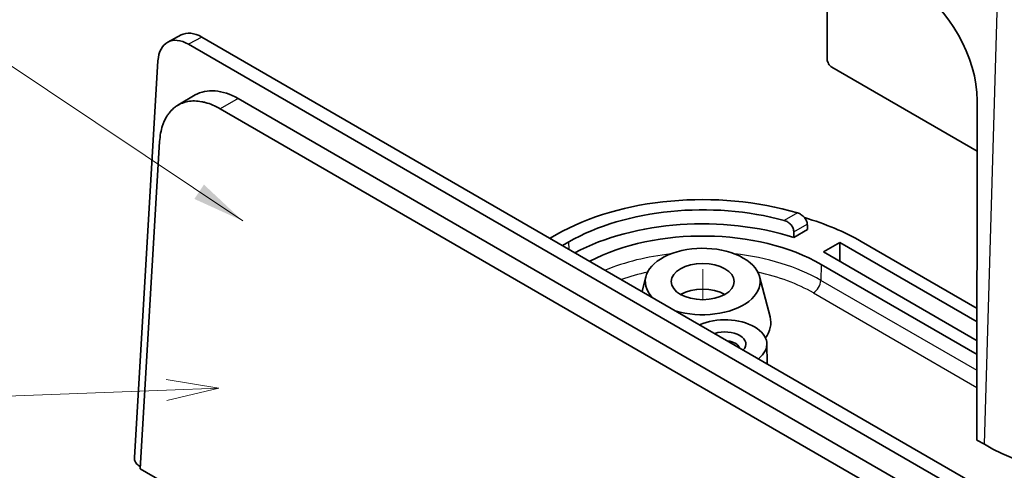
# Model space of a CAD drawing. Units: millimetres. Extents: x 14 to 2009, y 8 to 289.
# Drawn here: x 263 to 310, y 122 to 144 of the extents above; entities that cross this region are included whole.
import ezdxf

# ---------------------------------------------------------------- set-up
doc = ezdxf.new("R2010")
doc.units = ezdxf.units.MM
for name, color, linetype, lineweight in [('Symbol (ISO)', 7, 'Continuous', 18), ('Symbol (TK)', 100, 'Continuous', 18), ('Tweak Trail (ISO)', 7, 'Continuous', 18), ('Visible (ISO)', 7, 'Continuous', 35), ('Visible Narrow (ISO)', 7, 'Continuous', 25)]:
    doc.layers.add(name, color=color, linetype=linetype, lineweight=lineweight)
doc.styles.add('Note Text (TK)', font='txt')
doc.styles.add('Note Text (TK2)', font='txt')
doc.dimstyles.new('Default - Method 1b (TK)$7', dxfattribs={"dimtxt": 2.5, "dimasz": 2.5, "dimexe": 1, "dimexo": 1.5, "dimgap": 1, "dimtad": 1, "dimtoh": 1, "dimrnd": 1e-08, "dimdsep": 46, "dimtxsty": 'Note Text (TK)', "dimcen": 0.09, "dimdle": 5, "dimclrd": 100, "dimclre": 100, "dimclrt": 7, "dimadec": 1, "dimazin": 1, "dimtfac": 1, "dimtmove": 0, "dimatfit": 3, "dimfxl": 1, "dimtolj": 1, "dimlwd": -1, "dimlwe": -1, "dimarcsym": 0})

# ---------------------------------------------------------------- blocks, each defined once
blk = doc.blocks.new('バルーン3')
at = {"layer": 'Symbol (TK)', "color": 100}
for p, q in [((272.686, 126.208), (270.169, 126.614)), ((270.188, 126.114), (245.509, 125.188)), ((270.188, 126.114), (272.686, 126.208)), ((270.206, 125.615), (272.686, 126.208))]:
    blk.add_line(p, q, dxfattribs=at)
at = {"layer": 'Symbol (TK)'}
blk.add_circle((242.519, 125.076), 3, dxfattribs=at)
at = {"layer": 'Symbol (TK)', "color": 7, "insert": (242.519, 125.07), "char_height": 2, "attachment_point": 5, "style": 'Note Text (TK2)'}
blk.add_mtext('3', dxfattribs=at)

msp = doc.modelspace()

# ---------------------------------------------------------------- linework, layer by layer
at = {"layer": 'Tweak Trail (ISO)'}
msp.add_line((295.765, 131.8764), (295.765, 130.4204), dxfattribs=at)
at = {"layer": 'Visible (ISO)'}
for p, q in [((301.7046, 141.8722), (301.7, 147.7176)), ((270.8825, 143.033), (270.2465, 142.6914)), ((271.8781, 142.9315), (309.6873, 121.1023)), ((309.0513, 120.7608), (271.2421, 142.5899)), ((269.781, 141.8019), (268.6524, 122.8969)), ((308.8566, 137.4987), (301.9242, 141.5011)), ((270.7273, 139.6845), (271.5549, 140.1765)), ((273.5996, 140.0043), (306.6223, 120.9387)), ((272.7505, 139.5142), (305.7732, 120.4485)), ((308.8584, 139.9115), (308.8465, 123.7338)), ((268.9286, 122.3682), (269.8589, 137.9525)), ((288.4815, 133.3455), (288.7844, 133.5204)), ((300.7707, 133.7682), (300.1108, 133.3872)), ((289.3813, 133.1758), (289.0784, 133.0009)), ((301.5279, 132.6949), (302.3058, 133.1439)), ((302.3058, 133.1439), (308.8506, 129.3653)), ((302.3058, 133.1439), (302.3058, 132.3274)), ((303.3187, 133.1981), (308.8511, 130.0039)), ((308.85, 128.4675), (301.5279, 132.6949)), ((301.4219, 132.1029), (308.8495, 127.8146)), ((293.0563, 131.5242), (292.8689, 130.8125)), ((298.4738, 131.5242), (298.9781, 129.6088)), ((298.8257, 128.3105), (298.8317, 127.3698)), ((309.2, 123.5297), (308.8465, 123.7338)), ((268.8568, 122.5169), (268.9348, 122.4719)), ((308.4641, 99.5423), (268.9286, 122.3682))]:
    msp.add_line(p, q, dxfattribs=at)
for centre, major_axis, ratio, start_param, end_param in [((305.6745, 141.6204), (-2.1275, 3.9669), 0.5971344, 3.9797355, 5.5165024), ((271.1927, 140.9295), (-0.9462, 1.762), 0.5971478, 5.5158604, 7.0526481), ((271.8288, 141.271), (-0.9462, 1.762), 0.5971478, 5.5158604, 6.2831853), ((301.9168, 141.7417), (-0.1577, 0.2552), 0.5568493, 0.7345349, 2.3393399), ((295.765, 129.4901), (9.8721, 0), 0.5773503, 1.0953155, 2.3561945), ((295.765, 129.4901), (-9.0279, 0), 0.5773503, 4.2670003, 5.4977871), ((295.765, 128.8369), (-9, 0), 0.5773503, 4.2084709, 5.4564785), ((295.765, 128.8369), (10.6825, 0), 0.5773503, 0.7853982, 1.0990456), ((295.765, 128.8369), (8, 0), 0.5773503, 0.7853982, 2.3097187), ((295.765, 128.8369), (10.6825, 0), 0.5773503, 2.3119035, 2.321395), ((295.765, 131.2864), (-2.7399, 0), 0.5773503, 1.0717128, 6.7822688), ((302.3765, 132.2866), (0.05, -0.0866), 0.5773503, 3.9269908, 5.4977871), ((295.765, 130.0617), (-1.5, 0), 0.5773503, 3.9269908, 5.4977871), ((296.8257, 128.3062), (2, 0), 0.5773503, 5.6340445, 8.5031224), ((295.765, 129.3268), (3.25, 0), 0.5773503, 5.8847242, 6.4340572), ((296.8257, 128.3062), (1, 0), 0.5773503, 5.7729174, 8.3642495), ((296.8257, 128.0613), (0.7, 0), 0.5773503, 0.1702271, 1.4005692), ((316.9782, 128.0204), (-11, 0), 0.5773503, 0.7853982, 2.3561945), ((268.8642, 122.766), (0.1419, -0.2643), 0.5971478, 3.9110554, 5.5158604)]:
    msp.add_ellipse(centre, major_axis=major_axis, ratio=ratio, start_param=start_param, end_param=end_param, dxfattribs=at)
msp.add_ellipse((295.765, 131.2864), major_axis=(1.5, 0), ratio=0.5773503, dxfattribs=at)
for points, degree in [([(271.5548, 140.1769), (272.0993, 140.4939), (272.8519, 140.436), (273.5996, 140.0043)], 3), ([(300.7707, 133.7682), (300.7617, 133.8972), (300.7527, 134.0261)], 2), ([(300.1108, 133.3872), (300.1098, 133.5207), (300.1088, 133.6543)], 2)]:
    msp.add_open_spline(points, degree=degree, dxfattribs=at)
for points, knots in [([(269.8589, 137.9525), (269.8672, 138.0905), (269.883, 138.2237), (269.9064, 138.3511), (269.9299, 138.4785), (269.9608, 138.6001), (269.999, 138.7149), (270.018, 138.7723), (270.039, 138.828), (270.0616, 138.8819), (270.107, 138.9896), (270.1594, 139.0901), (270.2186, 139.1825), (270.2481, 139.2287), (270.2793, 139.2728), (270.3122, 139.3149), (270.3778, 139.399), (270.4498, 139.4746), (270.5277, 139.5412), (270.5666, 139.5745), (270.607, 139.6055), (270.6488, 139.6342), (270.7323, 139.6916), (270.8213, 139.7397), (270.915, 139.778), (270.9619, 139.7972), (271.01, 139.8139), (271.0591, 139.8282), (271.1574, 139.8567), (271.2601, 139.8754), (271.3662, 139.8841), (271.4193, 139.8884), (271.4733, 139.8903), (271.528, 139.8896), (271.6375, 139.8882), (271.7501, 139.8769), (271.8648, 139.8556), (271.9221, 139.8449), (271.98, 139.8318), (272.0384, 139.8162), (272.155, 139.7851), (272.2733, 139.7441), (272.3923, 139.6936), (272.5113, 139.6431), (272.6311, 139.5831), (272.7505, 139.5142)], [6.2831853, 6.2831853, 6.2831853, 6.2831853, 6.4112492, 6.4112492, 6.4112492, 6.5393131, 6.5393131, 6.5393131, 6.6033451, 6.6033451, 6.6033451, 6.731409, 6.731409, 6.731409, 6.7954409, 6.7954409, 6.7954409, 6.9235049, 6.9235049, 6.9235049, 6.9875368, 6.9875368, 6.9875368, 7.1156007, 7.1156007, 7.1156007, 7.1796327, 7.1796327, 7.1796327, 7.3076966, 7.3076966, 7.3076966, 7.3717285, 7.3717285, 7.3717285, 7.4997924, 7.4997924, 7.4997924, 7.5638244, 7.5638244, 7.5638244, 7.6918883, 7.6918883, 7.6918883, 7.8199522, 7.8199522, 7.8199522, 7.8199522]), ([(300.7527, 134.0261), (300.7495, 134.0717), (300.7374, 134.1221), (300.693, 134.2285), (300.6582, 134.2843), (300.5771, 134.3823), (300.5246, 134.4307), (300.4099, 134.5086), (300.3475, 134.5381), (300.2874, 134.5565), (300.2858, 134.557), (300.2841, 134.5575)], [0.002174772, 0.002174772, 0.002174772, 0.002174772, 0.018811035, 0.018811035, 0.03762207, 0.03762207, 0.057355557, 0.057355557, 0.077089044, 0.077089044, 0.077646084, 0.077646084, 0.077646084, 0.077646084]), ([(299.6543, 134.1939), (299.7117, 134.1781), (299.7725, 134.1513), (299.886, 134.0776), (299.9385, 134.03), (300.0198, 133.9311), (300.0543, 133.8736), (300.0978, 133.7602), (300.1084, 133.7044), (300.1088, 133.6543)], [0.07907096, 0.07907096, 0.07907096, 0.07907096, 0.098072363, 0.098072363, 0.11769133, 0.11769133, 0.136683665, 0.136683665, 0.154421729, 0.154421729, 0.154421729, 0.154421729])]:
    msp.add_open_spline(points, degree=3, knots=knots, dxfattribs=at)
at = {"layer": 'Visible Narrow (ISO)'}
for p, q in [((309.2, 123.5297), (309.8287, 144.6789)), ((271.8781, 142.9315), (271.2421, 142.5899)), ((273.5996, 140.0043), (272.7505, 139.5142)), ((300.2841, 134.5575), (299.6543, 134.1939)), ((300.1088, 133.6543), (300.7527, 134.0261)), ((289.3919, 132.8199), (289.3813, 133.1758)), ((301.4219, 132.1029), (301.3992, 131.3407)), ((302.3058, 132.3274), (302.235, 132.2866)), ((308.8489, 127.0396), (301.3992, 131.3407)), ((301.0459, 130.7427), (308.8483, 126.238))]:
    msp.add_line(p, q, dxfattribs=at)
for centre, major_axis, start_param, end_param in [((316.9782, 148.8067), (10.111, 0), 3.9269908, 5.4977871), ((295.765, 128.0878), (-7.968, 0), 4.9037995, 5.3352847), ((295.765, 128.0878), (-7.968, 0), 3.9269908, 4.5209784), ((295.765, 127.6938), (7.4683, 0), 1.9307068, 2.1166844), ((295.765, 127.6938), (7.4683, 0), 0.7853982, 1.2108859), ((301.0459, 131.151), (0.25, 0.433), 3.9269908, 5.4628806)]:
    msp.add_ellipse(centre, major_axis=major_axis, ratio=0.5773503, start_param=start_param, end_param=end_param, dxfattribs=at)

# ---------------------------------------------------------------- block references
at = {"layer": 'Symbol (TK)'}
msp.add_blockref('バルーン3', (0, 0), dxfattribs=at)

# ---------------------------------------------------------------- leaders
at = {"layer": 'Symbol (ISO)', "color": 100, "annotation_type": 0, "has_hookline": 1, "hookline_direction": 1, "text_width": 12.7131}
msp.add_leader([(273.8238, 134.1736), (245.9911, 152.7837), (243.4911, 152.7837)], dimstyle='Default - Method 1b (TK)$7', override={"dimgap": 0, "dimtad": 1}, dxfattribs=at)

doc.saveas('drawing.dxf')
